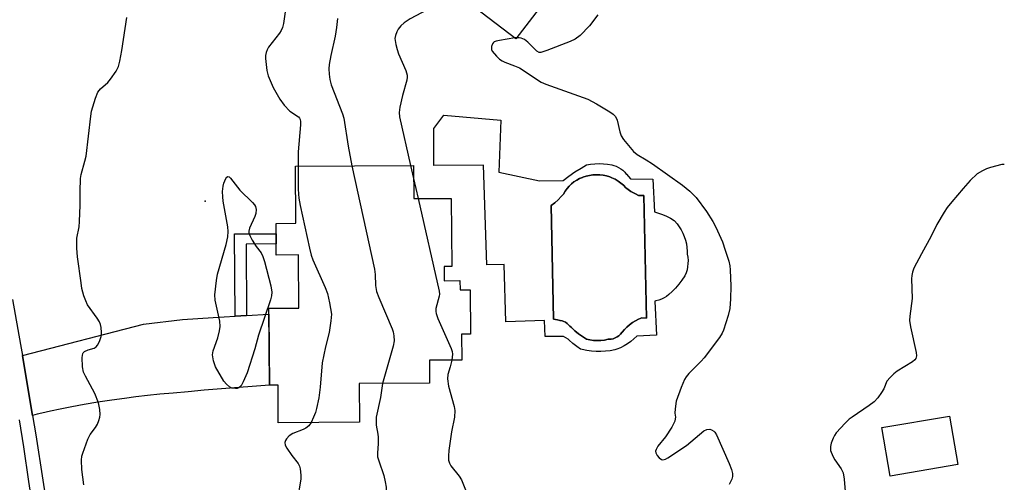
# Model space of a CAD drawing. Units: inches. Extents: x 1189769 to 1195769, y 537457 to 541457.
# Drawn here: x 1195504 to 1195769, y 539982 to 540107 of the extents above; entities that cross this region are included whole.
import ezdxf

# ---------------------------------------------------------------- set-up
doc = ezdxf.new("R2010")
doc.units = ezdxf.units.IN
doc.header["$MEASUREMENT"] = 0
for name, color, linetype in [('BLDG-Footprint', 5, 'Continuous'), ('CULTRL-Pad', 6, 'Continuous'), ('CULTRL-Swimming Pool in Ground', 4, 'Continuous'), ('ELEV-Spot Elevation', 7, 'Continuous'), ('TRANS-Driveway', 251, 'Continuous'), ('TRANS-Non Street Sidewalk', 7, 'Continuous'), ('TRANS-Street Sidewalk', 7, 'Continuous'), ('Undefined', 1, 'Continuous')]:
    doc.layers.add(name, color=color, linetype=linetype)

msp = doc.modelspace()

# ---------------------------------------------------------------- linework, layer by layer
at = {"layer": 'BLDG-Footprint'}
for points, elevation in [([(1195633.19, 540182.13), (1195661.23, 540160.69), (1195637.95, 540130.24), (1195651.45, 540119.92), (1195637.74, 540101.98), (1195622.96, 540113.28), (1195623.8, 540114.38), (1195593.01, 540137.93), (1195605.78, 540154.64), (1195610.11, 540151.33), (1195617.26, 540160.68), (1195615.42, 540162.09), (1195623.91, 540173.18), (1195625.45, 540172)], 391.62), ([(1195610.15, 540067.83), (1195610.21, 540058.91), (1195620.32, 540058.98), (1195620.44, 540040.58), (1195618.37, 540040.57), (1195618.39, 540036.78), (1195622.65, 540036.81), (1195622.67, 540034.31), (1195625.4, 540034.33), (1195625.48, 540022.41), (1195623.1, 540022.4), (1195623.15, 540015.39), (1195614.44, 540015.33), (1195614.48, 540009.18), (1195595.53, 540009.05), (1195595.59, 539998.66), (1195573.73, 539998.51), (1195573.66, 540008.62), (1195571.32, 540008.61), (1195571.18, 540029.36), (1195579.22, 540029.41), (1195579.13, 540043.75), (1195573.17, 540043.71), (1195573.11, 540052.24), (1195578.44, 540052.28), (1195578.34, 540067.62)], 392.3), ([(1195756.74, 539987.19), (1195738.52, 539984.1), (1195736.3, 539997.17), (1195754.52, 540000.26)], 385.95)]:
    msp.add_lwpolyline(points, close=True, dxfattribs=dict(at, elevation=elevation))
at = {"layer": 'CULTRL-Pad'}
for points in [[(1195633.68, 540080.09, 0), (1195633.1, 540066, 0), (1195644.09, 540063.7, 0), (1195650.45, 540063.79, 0), (1195652.01, 540064.98, 0), (1195653.62, 540066.1, 0), (1195655.26, 540067.15, 0), (1195656.73, 540068.01, 0), (1195657.86, 540068.21, 0), (1195658.99, 540068.32, 0), (1195660.14, 540068.36, 0), (1195661.28, 540068.31, 0), (1195662.42, 540068.19, 0), (1195663.54, 540067.99, 0), (1195664.08, 540067.86, 0), (1195664.75, 540067.64, 0), (1195665.38, 540067.34, 0), (1195665.98, 540066.97, 0), (1195666.54, 540066.54, 0), (1195667.04, 540066.04, 0), (1195667.45, 540065.53, 0), (1195667.48, 540065.5, 0), (1195668.63, 540064.23, 0), (1195674.58, 540064.16, 0), (1195675.01, 540055.32, 0), (1195676.13, 540055.01, 0), (1195677.22, 540054.62, 0), (1195678.29, 540054.16, 0), (1195679.32, 540053.63, 0), (1195680.31, 540053.03, 0), (1195680.46, 540052.93, 0), (1195681.12, 540052.16, 0), (1195681.71, 540051.35, 0), (1195682.24, 540050.49, 0), (1195682.7, 540049.59, 0), (1195683.08, 540048.66, 0), (1195683.39, 540047.7, 0), (1195683.63, 540046.72, 0), (1195683.78, 540045.72, 0), (1195683.86, 540044.72, 0), (1195683.86, 540043.93, 0), (1195684.01, 540043.09, 0), (1195684.08, 540042.25, 0), (1195684.07, 540041.4, 0), (1195683.98, 540040.56, 0), (1195683.81, 540039.73, 0), (1195683.57, 540038.92, 0), (1195683.24, 540038.13, 0), (1195683.21, 540038.06, 0), (1195682.45, 540036.93, 0), (1195681.63, 540035.84, 0), (1195680.74, 540034.81, 0), (1195679.79, 540033.83, 0), (1195678.92, 540033.02, 0), (1195678.3, 540032.54, 0), (1195677.64, 540032.13, 0), (1195676.94, 540031.79, 0), (1195676.21, 540031.52, 0), (1195675.45, 540031.33, 0), (1195675.12, 540031.28, 0), (1195675.63, 540022.11, 0), (1195670.26, 540021.85, 0), (1195669.49, 540021.1, 0), (1195668.66, 540020.41, 0), (1195667.78, 540019.78, 0), (1195666.86, 540019.21, 0), (1195665.9, 540018.72, 0), (1195664.91, 540018.3, 0), (1195664.4, 540018.12, 0), (1195663.15, 540017.9, 0), (1195661.88, 540017.76, 0), (1195660.61, 540017.7, 0), (1195659.33, 540017.72, 0), (1195658.06, 540017.82, 0), (1195656.79, 540018, 0), (1195655.55, 540018.26, 0), (1195655.15, 540018.36, 0), (1195654.09, 540019.09, 0), (1195653.06, 540019.88, 0), (1195652.07, 540020.71, 0), (1195651.76, 540020.99, 0), (1195650.52, 540021.74, 0), (1195645.56, 540021.73, 0), (1195645.42, 540026.02, 0), (1195635.05, 540025.7, 0), (1195634.56, 540041.17, 0), (1195629.85, 540041.02, 0), (1195629, 540067.89, 0), (1195615.66, 540067.87, 0), (1195615.59, 540077.85, 0), (1195618.33, 540081.38, 0)], [(1195669.93, 540060.16, 0), (1195668.72, 540060.87, 0), (1195667.56, 540061.64, 0), (1195667.37, 540061.86, 0), (1195666.71, 540062.52, 0), (1195666, 540063.12, 0), (1195665.24, 540063.66, 0), (1195664.43, 540064.13, 0), (1195663.59, 540064.53, 0), (1195663.01, 540064.75, 0), (1195662.13, 540065.02, 0), (1195661.22, 540065.21, 0), (1195660.3, 540065.32, 0), (1195659.37, 540065.35, 0), (1195658.45, 540065.3, 0), (1195657.53, 540065.18, 0), (1195656.63, 540064.97, 0), (1195655.74, 540064.68, 0), (1195655.66, 540064.65, 0), (1195654.86, 540064.31, 0), (1195654.09, 540063.9, 0), (1195653.36, 540063.41, 0), (1195652.68, 540062.87, 0), (1195652.06, 540062.26, 0), (1195651.49, 540061.6, 0), (1195650.98, 540060.89, 0), (1195650.54, 540060.13, 0), (1195649.95, 540059.46, 0), (1195649.09, 540058.61, 0), (1195648.19, 540057.81, 0), (1195647.24, 540057.07, 0), (1195647.87, 540026.42, 0), (1195648.92, 540026.19, 0), (1195649.6, 540026.01, 0), (1195649.65, 540026.01, 0), (1195650.16, 540025.94, 0), (1195650.66, 540025.79, 0), (1195651.12, 540025.57, 0), (1195651.55, 540025.28, 0), (1195651.93, 540024.93, 0), (1195652.25, 540024.53, 0), (1195652.67, 540024.13, 0), (1195653.62, 540023.28, 0), (1195654.62, 540022.47, 0), (1195655.65, 540021.7, 0), (1195656.72, 540020.98, 0), (1195657.6, 540020.8, 0), (1195658.59, 540020.68, 0), (1195659.6, 540020.64, 0), (1195660.6, 540020.68, 0), (1195661.6, 540020.79, 0), (1195662.58, 540020.99, 0), (1195662.75, 540020.99, 0), (1195663.34, 540021.03, 0), (1195663.92, 540021.15, 0), (1195664.47, 540021.35, 0), (1195665, 540021.62, 0), (1195665.49, 540021.96, 0), (1195665.92, 540022.36, 0), (1195666.3, 540022.81, 0), (1195666.34, 540022.87, 0), (1195666.95, 540023.61, 0), (1195667.61, 540024.29, 0), (1195668.33, 540024.92, 0), (1195669.11, 540025.49, 0), (1195669.92, 540025.99, 0), (1195670.77, 540026.43, 0), (1195671.66, 540026.78, 0), (1195672.9, 540026.71, 0), (1195672.19, 540059.75, 0), (1195670.7, 540059.75, 0)]]:
    msp.add_polyline3d(points, close=True, dxfattribs=at)
at = {"layer": 'CULTRL-Swimming Pool in Ground'}
msp.add_lwpolyline([(1195669.93, 540060.16), (1195670.7, 540059.75), (1195672.19, 540059.75), (1195672.9, 540026.71), (1195671.66, 540026.78), (1195670.77, 540026.43), (1195669.92, 540025.99), (1195669.11, 540025.49), (1195668.33, 540024.92), (1195667.61, 540024.29), (1195666.95, 540023.61), (1195666.34, 540022.87), (1195666.3, 540022.81), (1195665.92, 540022.36), (1195665.49, 540021.96), (1195665, 540021.62), (1195664.47, 540021.35), (1195663.92, 540021.15), (1195663.34, 540021.03), (1195662.75, 540020.99), (1195662.58, 540020.99), (1195661.6, 540020.79), (1195660.6, 540020.68), (1195659.6, 540020.64), (1195658.59, 540020.68), (1195657.6, 540020.8), (1195656.72, 540020.98), (1195655.65, 540021.7), (1195654.62, 540022.47), (1195653.62, 540023.28), (1195652.67, 540024.13), (1195652.25, 540024.53), (1195651.93, 540024.93), (1195651.55, 540025.28), (1195651.12, 540025.57), (1195650.66, 540025.79), (1195650.16, 540025.94), (1195649.65, 540026.01), (1195649.6, 540026.01), (1195648.92, 540026.19), (1195647.87, 540026.42), (1195647.24, 540057.07), (1195648.19, 540057.81), (1195649.09, 540058.61), (1195649.95, 540059.46), (1195650.54, 540060.13), (1195650.98, 540060.89), (1195651.49, 540061.6), (1195652.06, 540062.26), (1195652.68, 540062.87), (1195653.36, 540063.41), (1195654.09, 540063.9), (1195654.86, 540064.31), (1195655.66, 540064.65), (1195655.74, 540064.68), (1195656.63, 540064.97), (1195657.53, 540065.18), (1195658.45, 540065.3), (1195659.37, 540065.35), (1195660.3, 540065.32), (1195661.22, 540065.21), (1195662.13, 540065.02), (1195663.01, 540064.75), (1195663.59, 540064.53), (1195664.43, 540064.13), (1195665.24, 540063.66), (1195666, 540063.12), (1195666.71, 540062.52), (1195667.37, 540061.86), (1195667.56, 540061.64), (1195668.72, 540060.87)], close=True, dxfattribs=at)
at = {"layer": 'ELEV-Spot Elevation'}
msp.add_point((1195554.02, 540058.2, 395.65), dxfattribs=at)
at = {"layer": 'TRANS-Driveway'}
msp.add_lwpolyline([(1195507.54, 540000.4), (1195506.39, 540007.4), (1195504.82, 540016.58), (1195537.43, 540025.09), (1195547.9, 540026.36), (1195556.21, 540026.9), (1195562.1, 540027.24), (1195565.19, 540027.42), (1195571.19, 540027.77), (1195571.32, 540008.6), (1195558.42, 540007.61), (1195553.72, 540007.23), (1195549.44, 540006.86), (1195545.4, 540006.5), (1195541.8, 540006.15), (1195538.45, 540005.81), (1195535.35, 540005.46), (1195532.26, 540005.07), (1195528.84, 540004.59), (1195525.11, 540004.01), (1195521.41, 540003.39), (1195518.08, 540002.79), (1195515, 540002.18), (1195512.32, 540001.61), (1195509.99, 540001.07), (1195508.81, 540000.76)], close=True, dxfattribs=at)
at = {"layer": 'TRANS-Non Street Sidewalk'}
msp.add_lwpolyline([(1195565.19, 540027.42), (1195562.1, 540027.24), (1195561.95, 540049.38), (1195573.13, 540049.46), (1195573.15, 540046.69), (1195565.06, 540046.63)], close=True, dxfattribs=at)
at = {"layer": 'TRANS-Street Sidewalk'}
for points in [[(1195502.15, 540031.71), (1195504.31, 540019.56), (1195504.82, 540016.58), (1195506.39, 540007.4), (1195507.54, 540000.4), (1195508.39, 539995.23), (1195510.32, 539983.05), (1195512.17, 539970.86)], [(1195507.92, 539973.32), (1195506.56, 539982.67), (1195505.14, 539992.02), (1195503.99, 539999.3)]]:
    msp.add_lwpolyline(points, dxfattribs=at)
at = {"layer": 'Undefined'}
for p, q in [((1195637.97, 540102.28, 388), (1195637.43, 540102.22, 388)), ((1195609.37, 540067.83, 390), (1195610.17, 540064.31, 390)), ((1195610.17, 540064.31, 390), (1195611.4, 540058.92, 390)), ((1195583.23, 540000, 394), (1195582.61, 539998.57, 394))]:
    msp.add_line(p, q, dxfattribs=at)
for points, elevation in [([(1195621.35, 540116.26), (1195617.74, 540112.39), (1195616.65, 540111.42), (1195615.33, 540110.61), (1195609.26, 540107.37), (1195607.59, 540106.28), (1195606.77, 540105.51), (1195606.05, 540104.64), (1195605.62, 540103.92), (1195605.25, 540102.91), (1195605.14, 540102.11), (1195605.16, 540101.56), (1195605.36, 540100.45), (1195605.73, 540099.08), (1195606.14, 540097.98), (1195608.09, 540093.49), (1195608.42, 540092.21), (1195608.44, 540091.69), (1195608.32, 540090.88), (1195607.16, 540086.75), (1195606.43, 540083.55), (1195606.25, 540082.1), (1195606.38, 540080.95), (1195609.37, 540067.83)], 390), ([(1195576.16, 540113.89), (1195575.14, 540106.09), (1195574.87, 540105.01), (1195574.52, 540104.27), (1195574.04, 540103.54), (1195571.12, 540099.77), (1195570.73, 540099.05), (1195570.45, 540098.32), (1195570.3, 540097.53), (1195570.29, 540096.66), (1195570.63, 540093.42), (1195571.03, 540092.05), (1195572.33, 540088.89), (1195574.14, 540085.7), (1195575.3, 540084.1), (1195576.85, 540082.45), (1195579.12, 540080.92), (1195579.41, 540080.62), (1195579.62, 540080.2), (1195579.7, 540079.68), (1195579.69, 540078.84), (1195579.05, 540071.54), (1195579.04, 540067.62)], 394), ([(1195659.78, 540108.42), (1195657.53, 540105.47), (1195655.01, 540102.9), (1195653.69, 540101.89), (1195652.37, 540101.29), (1195646.08, 540098.82), (1195644.47, 540098.33), (1195643.98, 540098.35), (1195643.32, 540098.68), (1195640.91, 540101.09), (1195640.05, 540101.8), (1195639.14, 540102.21), (1195638.61, 540102.29), (1195637.97, 540102.28)], 388), ([(1195525.66, 540000), (1195525.72, 540000.67), (1195525.65, 540002.08), (1195525.33, 540003.87), (1195524.28, 540006.33), (1195521.77, 540011.08), (1195521.29, 540012.16), (1195521.01, 540013.56), (1195520.9, 540016.12), (1195521.06, 540017.14), (1195521.17, 540017.34), (1195521.53, 540017.68), (1195522.52, 540018.14), (1195524.09, 540018.57), (1195524.7, 540018.97), (1195525.03, 540019.38), (1195525.53, 540020.37), (1195525.97, 540021.72), (1195526.08, 540022.81), (1195525.99, 540024.19), (1195525.84, 540024.98), (1195525.53, 540025.74), (1195524.92, 540026.71), (1195522.32, 540030.28), (1195521.84, 540031.34), (1195521.38, 540032.73), (1195520.84, 540034.71), (1195520.58, 540036.17), (1195519.61, 540043.26), (1195519.47, 540045.6), (1195519.49, 540048.21), (1195520.06, 540051.3), (1195520.18, 540052.76), (1195520.34, 540057.17), (1195520.31, 540060.84), (1195520.47, 540064.31), (1195520.66, 540065.44), (1195521.64, 540068.99), (1195521.93, 540070.38), (1195523.2, 540081.12), (1195523.44, 540082.53), (1195524.48, 540085.95), (1195525.12, 540087.59), (1195525.82, 540088.48), (1195527.77, 540090.25), (1195528.54, 540091.11), (1195530.02, 540093.28), (1195530.66, 540094.57), (1195531.03, 540095.98), (1195531.6, 540098.86), (1195532.94, 540107.74)], 394), ([(1195589.66, 540107.43), (1195589.38, 540105.01), (1195589.01, 540102.74), (1195587.87, 540097.54), (1195587.4, 540095.03), (1195587.31, 540093.9), (1195587.39, 540092.44), (1195587.58, 540090.99), (1195587.98, 540089.6), (1195591, 540081.8), (1195591.39, 540080.56), (1195592.52, 540073.01), (1195593.49, 540067.72)], 392), ([(1195637.43, 540102.22), (1195633.26, 540101.58), (1195632.41, 540101.37), (1195631.91, 540101.16), (1195631.7, 540101.01), (1195631.41, 540100.62), (1195631.16, 540099.88), (1195631.16, 540099.11), (1195631.37, 540098.64), (1195632.46, 540097.34), (1195633.3, 540096.55), (1195633.98, 540096.04), (1195634.72, 540095.68), (1195637.37, 540094.74), (1195638.67, 540094.17), (1195644.53, 540090.28), (1195645.77, 540089.75), (1195657.06, 540085.71), (1195659.4, 540084.47), (1195663.03, 540082.31), (1195663.95, 540081.68), (1195664.51, 540081.09), (1195665, 540080.09), (1195665.68, 540076.9), (1195666.09, 540075.82), (1195666.74, 540074.89), (1195669.4, 540071.63), (1195670.42, 540070.8), (1195672.81, 540069.4), (1195674.5, 540068.29), (1195682.59, 540062.58), (1195684.61, 540060.88), (1195686.27, 540059.24), (1195689.1, 540055.44), (1195690.8, 540052.73), (1195691.58, 540051.22), (1195693.34, 540047.23), (1195694.11, 540045.06), (1195695.06, 540042.06), (1195695.35, 540040.76), (1195695.48, 540039.68), (1195695.63, 540035.3), (1195695.51, 540031.86), (1195695.31, 540029.31), (1195694.88, 540027.39), (1195693.65, 540023.46), (1195693.25, 540022.61), (1195692.53, 540021.46), (1195688.42, 540015.99), (1195687.64, 540015.1), (1195685.53, 540013.05), (1195684.33, 540011.77), (1195683.59, 540010.88), (1195683.12, 540010.16), (1195682.2, 540007.98), (1195680.91, 540004.34), (1195680.6, 540002.23), (1195680.57, 540001.1), (1195680.67, 540000)], 388), ([(1195579.04, 540067.62), (1195579.07, 540061.57), (1195579.13, 540060.11), (1195579.26, 540059), (1195579.61, 540057.08), (1195582.14, 540045.55), (1195582.61, 540043.65), (1195583.04, 540042.37), (1195586.33, 540034.96), (1195586.96, 540033.36), (1195587.52, 540030.84), (1195588.02, 540027.72), (1195587.91, 540026), (1195587.38, 540022.84), (1195586.44, 540018.96), (1195585.52, 540014.61), (1195585.03, 540008.05), (1195584.6, 540005.19), (1195584.05, 540002.3), (1195583.72, 540001.23), (1195583.23, 540000)], 394), ([(1195593.49, 540067.72), (1195599.59, 540039.92), (1195599.79, 540038.46), (1195599.88, 540035.53), (1195600.19, 540033.88), (1195600.77, 540032.23), (1195604.37, 540023.8), (1195604.65, 540022.97), (1195604.86, 540021.91), (1195604.92, 540020.57), (1195604.66, 540019.16), (1195601.82, 540009.09)], 392), ([(1195769.28, 540068.15), (1195768.62, 540068.07), (1195765.53, 540067.29), (1195764.45, 540066.92), (1195763.44, 540066.44), (1195762, 540065.57), (1195760.1, 540063.8), (1195758.16, 540061.63), (1195755.17, 540058.06), (1195753.89, 540056.48), (1195753.06, 540055.27), (1195751.14, 540051.93), (1195749.62, 540048.82), (1195746.94, 540044.06), (1195744.94, 540040.12), (1195744.51, 540039.05), (1195744.35, 540038.2), (1195744.31, 540037.31), (1195744.5, 540032.03), (1195743.81, 540027.2), (1195743.75, 540026.07), (1195744, 540024.34), (1195745.54, 540017.41), (1195745.61, 540016.56), (1195745.42, 540015.82), (1195745.17, 540015.41), (1195744.59, 540014.88), (1195740.42, 540012.4), (1195739.55, 540011.7), (1195738.54, 540010.73), (1195737.68, 540009.66), (1195736.8, 540007.61), (1195736.24, 540006.62), (1195735.2, 540005.22), (1195734.24, 540004.14), (1195732.91, 540003.1), (1195728.33, 540000)], 386), ([(1195611.4, 540058.92), (1195617.07, 540034), (1195617.13, 540033.13), (1195617.06, 540032.58), (1195616.19, 540029.29), (1195616.14, 540028.49), (1195616.21, 540027.95), (1195616.7, 540026.58), (1195620.32, 540018.49), (1195620.55, 540017.72), (1195620.65, 540016.98), (1195620.47, 540015.37)], 390), ([(1195620.47, 540015.37), (1195620.06, 540013.59), (1195619.39, 540011.47), (1195619.31, 540010.34), (1195619.58, 540008.31), (1195621.13, 540002.85), (1195621.24, 540001.78), (1195621.15, 540000)], 390), ([(1195601.82, 540009.09), (1195601.29, 540005.32), (1195600.05, 540000)], 392), ([(1195521.38, 539981.72), (1195520.77, 539985.92), (1195520.73, 539988.41), (1195520.83, 539989.5), (1195521.04, 539990.32), (1195522.44, 539994.07), (1195523.08, 539995.35), (1195524.49, 539997.25), (1195525, 539998.09), (1195525.42, 539999.08), (1195525.66, 540000)], 394), ([(1195600.05, 540000), (1195600.1, 539997.85), (1195600.54, 539995.45), (1195600.62, 539994.58), (1195600.61, 539992.81), (1195600.41, 539990.37), (1195600.48, 539989.3), (1195600.76, 539988.18), (1195602.14, 539984.26), (1195602.55, 539982.56), (1195602.78, 539981.14), (1195602.77, 539980.3), (1195602.16, 539978.42), (1195602.13, 539977.75), (1195602.29, 539977.42), (1195602.75, 539977.06), (1195605.14, 539976.29), (1195606.1, 539975.86), (1195607.07, 539975.18), (1195608.38, 539974), (1195608.84, 539973.32), (1195609, 539972.79), (1195609.07, 539971.94), (1195609.05, 539970.13)], 392), ([(1195621.15, 540000), (1195620.39, 539996), (1195619.69, 539991.03), (1195619.53, 539989.55), (1195619.59, 539988.4), (1195619.81, 539987.59), (1195620.18, 539986.86), (1195622.47, 539984.05), (1195623.05, 539983.12), (1195623.95, 539980.86), (1195625.21, 539978), (1195625.44, 539977.18), (1195625.55, 539976.36)], 390), ([(1195728.33, 540000), (1195727.53, 539999.41), (1195726.41, 539998.4), (1195723.98, 539995.79), (1195723.51, 539995.08), (1195723.16, 539994.3), (1195722.68, 539992.94), (1195722.48, 539992.12), (1195722.44, 539991.58), (1195722.5, 539991.05), (1195723.05, 539989.48), (1195723.62, 539988.47), (1195725.34, 539986.04), (1195725.83, 539985), (1195726.11, 539983.31), (1195726.57, 539977.84)], 386), ([(1195582.61, 539998.57), (1195581.98, 539997.67), (1195581.17, 539997.07), (1195580.42, 539996.7), (1195577.65, 539995.57), (1195576.67, 539994.98), (1195575.92, 539994.16), (1195575.67, 539993.67), (1195575.51, 539993.17), (1195575.61, 539992.41), (1195575.99, 539991.65), (1195577.34, 539989.68), (1195579.07, 539987.53), (1195579.43, 539986.82), (1195579.63, 539986.03), (1195579.82, 539984.37), (1195579.81, 539983.24), (1195578.76, 539977.55)], 394)]:
    msp.add_lwpolyline(points, dxfattribs=dict(at, elevation=elevation))
at = {"layer": 'Undefined', "elevation": 396}
msp.add_lwpolyline([(1195562.15, 540007.68), (1195561.24, 540007.83), (1195560.58, 540008.17), (1195559.76, 540008.87), (1195559.07, 540009.73), (1195556.84, 540013.6), (1195556.29, 540015.21), (1195555.99, 540016.84), (1195556.16, 540017.91), (1195557.44, 540021.37), (1195557.91, 540023.3), (1195558.07, 540024.41), (1195557.96, 540025.84), (1195556.74, 540031.54), (1195556.65, 540032.99), (1195557.07, 540036.83), (1195557.34, 540038.59), (1195559.65, 540046.58), (1195560.09, 540048.6), (1195560.2, 540050.08), (1195560.17, 540051.27), (1195558.91, 540058.24), (1195558.77, 540059.41), (1195558.73, 540060.84), (1195558.83, 540062.28), (1195559.03, 540063.11), (1195559.6, 540064.32), (1195559.87, 540064.68), (1195560.16, 540064.85), (1195560.49, 540064.75), (1195560.83, 540064.45), (1195563.33, 540061.19), (1195566.8, 540057.91), (1195567.34, 540057.24), (1195567.61, 540056.75), (1195567.78, 540055.96), (1195567.66, 540054.91), (1195567.37, 540054.1), (1195565.97, 540050.92), (1195565.8, 540050.12), (1195565.82, 540049.65), (1195566.03, 540048.93), (1195566.68, 540047.68), (1195567.77, 540046), (1195569.08, 540044.3), (1195569.6, 540043.31), (1195570.03, 540041.93), (1195571.7, 540035.41), (1195571.98, 540033.72), (1195571.91, 540032.69), (1195571.64, 540031.61), (1195568.4, 540022.11), (1195567.43, 540018.43), (1195565.36, 540011.98), (1195564.28, 540009.49), (1195563.71, 540008.48), (1195563.13, 540007.94), (1195562.66, 540007.76)], close=True, dxfattribs=at)
at = {"layer": 'Undefined'}
msp.add_polyline3d([(1195680.67, 540000, 388), (1195680.65, 539999.5, 388), (1195680.5, 539998.91, 388), (1195679.75, 539997.32, 388), (1195678.04, 539994.66, 388), (1195675.98, 539992.15, 388), (1195675.46, 539991.28, 388), (1195675.33, 539990.85, 388), (1195675.37, 539990.39, 388), (1195675.73, 539989.7, 388), (1195676.28, 539989.06, 388), (1195676.91, 539988.6, 388), (1195677.34, 539988.52, 388), (1195678, 539988.69, 388), (1195678.68, 539989.03, 388), (1195683.64, 539992.38, 388), (1195688.37, 539996.29, 388), (1195689.14, 539996.67, 388), (1195689.93, 539996.74, 388), (1195690.44, 539996.62, 388), (1195691, 539996.26, 388), (1195691.33, 539995.93, 388), (1195691.79, 539995.19, 388), (1195695.15, 539987.52, 388), (1195695.78, 539985.87, 388), (1195696.04, 539984.79, 388), (1195696.08, 539983.99, 388), (1195695.89, 539983.28, 388), (1195695.14, 539981.8, 388)], dxfattribs=at)

doc.saveas('drawing.dxf')
